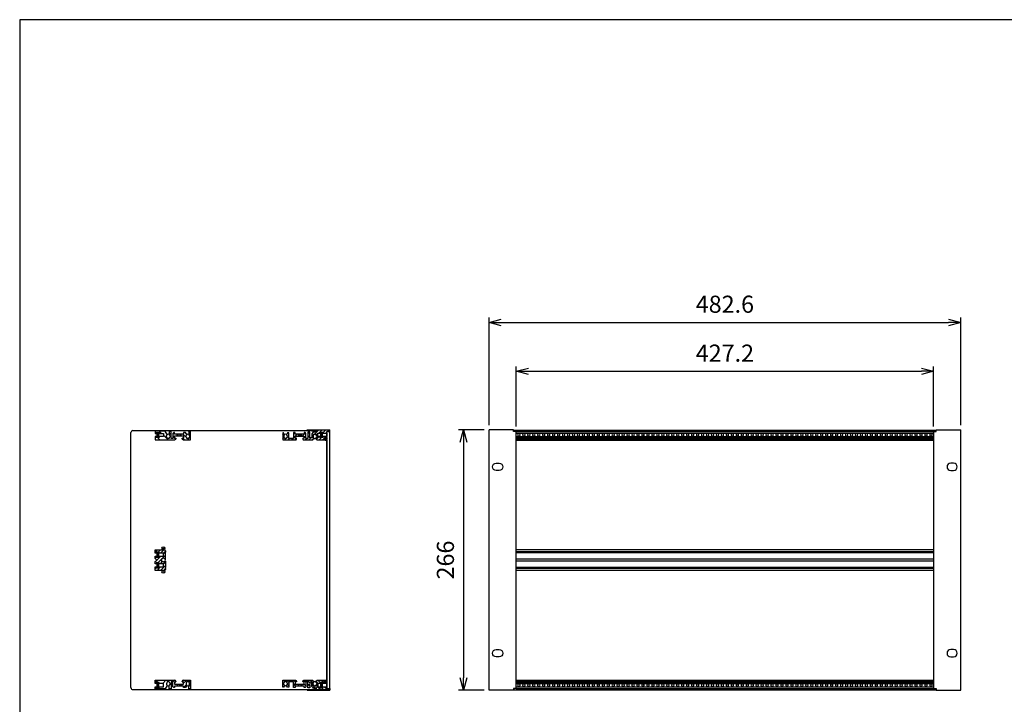
# Model space of a CAD drawing. Units: millimetres. Extents: x 0 to 2015, y 0 to 1400.
# Drawn here: x 0 to 1008, y 700 to 1400 of the extents above; entities that cross this region are included whole.
import ezdxf

# ---------------------------------------------------------------- set-up
doc = ezdxf.new("R2010")
doc.units = ezdxf.units.MM
doc.header["$LTSCALE"] = 5
doc.linetypes.add('AM_ISO02W050x2', pattern=[3.75, 3, -0.75])
for name, color, linetype, lineweight in [('AM_5', 3, 'Continuous', 25), ('AM_8', 1, 'Continuous', 25), ('M2.5ﾊﾞｰﾅｯﾄ', 6, 'Continuous', 13), ('M2.5ﾊﾞｰﾅｯﾄ0', 6, 'AM_ISO02W050x2', 13), ('側板', 2, 'Continuous', 25), ('ﾌﾛﾝﾄﾚｰﾙ', 5, 'Continuous', 25), ('ﾌﾛﾝﾄﾚｰﾙ0', 5, 'AM_ISO02W050x2', 13), ('ﾏｳﾝﾄﾌﾞﾗｹｯﾄ', 7, 'Continuous', 25), ('ﾘﾔｾﾝﾀｰﾚｰﾙ', 4, 'Continuous', 25), ('ﾘﾔﾚｰﾙ', 3, 'Continuous', 25)]:
    doc.layers.add(name, color=color, linetype=linetype, lineweight=lineweight)
doc.styles.get("Standard").update_dxf_attribs({"font": 'ISOCP.SHX', "bigfont": 'EXTFONT.SHX'})
doc.dimstyles.new('AM_ISO', dxfattribs={"dimtxt": 3.5, "dimasz": 2.5, "dimexe": 1, "dimexo": 1, "dimgap": 1.5, "dimtad": 1, "dimdsep": 46, "dimtxsty": 'Standard', "dimblk": 'OPEN30', "dimcen": 0, "dimclrd": 3, "dimclre": 3, "dimclrt": 2, "dimadec": 0, "dimazin": 2, "dimtp": 0.1, "dimtm": 0.1, "dimtfac": 0.71, "dimtmove": 0, "dimatfit": 3, "dimldrblk": 'OPEN30', "dimfxl": 0, "dimlwd": -1, "dimlwe": -1, "dimarcsym": 0})

# ---------------------------------------------------------------- blocks, each defined once
blk = doc.blocks.new('TK-A3')
blk.add_lwpolyline([(0, 0), (403, 0), (403, 280), (0, 280)], close=True)
blk = doc.blocks.new('_Open30')
at = {"color": 0, "linetype": 'ByBlock', "lineweight": -2}
for p, q in [((-1, 0.268), (0, 0)), ((0, 0), (-1, -0.268)), ((0, 0), (-1, 0))]:
    blk.add_line(p, q, dxfattribs=at)
blk = doc.blocks.new('*D6')
at = {"layer": 'AM_5', "color": 3, "transparency": 16777216}
for p, q in [((480.3, 985.3), (480.3, 1095.5)), ((492.8, 1090.5), (950.4, 1090.5)), ((962.9, 985.3), (962.9, 1095.5))]:
    blk.add_line(p, q, dxfattribs=at)
at = {"layer": 'Defpoints', "color": 0, "transparency": 16777216}
for p in [(962.9, 1090.5), (480.3, 980.3), (962.9, 980.3)]:
    blk.add_point(p, dxfattribs=at)
at = {"layer": 'AM_5', "color": 3, "transparency": 16777216, "xscale": 12.5, "yscale": 12.5, "zscale": 12.5, "rotation": 180}
blk.add_blockref('_Open30', (480.3, 1090.5), dxfattribs=at)
at = {"layer": 'AM_5', "color": 3, "transparency": 16777216, "xscale": 12.5, "yscale": 12.5, "zscale": 12.5}
blk.add_blockref('_Open30', (962.9, 1090.5), dxfattribs=at)
at = {"layer": 'AM_5', "color": 2, "transparency": 16777216, "insert": (721.6, 1106.8), "char_height": 17.5, "attachment_point": 5}
blk.add_mtext('482.6', dxfattribs=at)
blk = doc.blocks.new('*D7')
at = {"layer": 'AM_5', "color": 3, "transparency": 16777216}
for p, q in [((508, 983.9), (508, 1045.5)), ((520.5, 1040.5), (922.7, 1040.5)), ((935.2, 983.9), (935.2, 1045.5))]:
    blk.add_line(p, q, dxfattribs=at)
at = {"layer": 'Defpoints', "color": 0, "transparency": 16777216}
for p in [(935.2, 1040.5), (508, 978.9), (935.2, 978.9)]:
    blk.add_point(p, dxfattribs=at)
at = {"layer": 'AM_5', "color": 3, "transparency": 16777216, "xscale": 12.5, "yscale": 12.5, "zscale": 12.5, "rotation": 180}
blk.add_blockref('_Open30', (508, 1040.5), dxfattribs=at)
at = {"layer": 'AM_5', "color": 3, "transparency": 16777216, "xscale": 12.5, "yscale": 12.5, "zscale": 12.5}
blk.add_blockref('_Open30', (935.2, 1040.5), dxfattribs=at)
at = {"layer": 'AM_5', "color": 2, "transparency": 16777216, "insert": (721.6, 1056.8), "char_height": 17.5, "attachment_point": 5}
blk.add_mtext('427.2', dxfattribs=at)
blk = doc.blocks.new('*D8')
at = {"layer": 'AM_5', "color": 3, "transparency": 16777216}
for p, q in [((475.3, 980.5), (449.1, 980.5)), ((454.1, 968), (454.1, 727)), ((475.4, 714.5), (449.1, 714.5))]:
    blk.add_line(p, q, dxfattribs=at)
at = {"layer": 'Defpoints', "color": 0, "transparency": 16777216}
for p in [(480.3, 980.5), (454.1, 714.5), (480.4, 714.5)]:
    blk.add_point(p, dxfattribs=at)
at = {"layer": 'AM_5', "color": 3, "transparency": 16777216, "xscale": 12.5, "yscale": 12.5, "zscale": 12.5}
for p, rotation in [((454.1, 980.5), 90), ((454.1, 714.5), 270)]:
    blk.add_blockref('_Open30', p, dxfattribs=dict(at, rotation=rotation))
at = {"layer": 'AM_5', "color": 2, "transparency": 16777216, "insert": (437.9, 847.5), "char_height": 17.5, "attachment_point": 5, "rotation": 90}
blk.add_mtext('266', dxfattribs=at)
blk = doc.blocks.new('フロントレール')
at = {"layer": 'AM_8'}
h = blk.add_hatch(dxfattribs=at)
h.set_pattern_fill('_U', color=256, scale=2.5, angle=45, style=0, pattern_type=0)
h.set_pattern_definition([(45, (307.1089, -1928.1084), (-1.767767, 1.767767), [])])
edge = h.paths.add_edge_path()
edge.add_line((48.1, 8.6), (48.1, 10.1))
edge.add_line((48.1, 10.1), (35.1, 10.1))
edge.add_arc((35.1, 9.7), 0.4, 90, 180)
edge.add_line((34.7, 9.7), (34.7, 8))
edge.add_arc((34.3, 8), 0.35, -180, 0, ccw=False)
edge.add_line((34, 8), (34, 9.7))
edge.add_arc((33.6, 9.7), 0.4, 360, 450)
edge.add_line((33.6, 10.1), (29.7, 10.1))
edge.add_line((29.7, 10.1), (29.7, 9.7))
edge.add_line((29.7, 9.7), (29.7, 9.3))
edge.add_line((29.7, 9.3), (31.7, 9.1))
edge.add_line((31.7, 9.1), (32.7, 9.1))
edge.add_line((32.7, 9.1), (32.7, 8))
edge.add_line((32.7, 8), (31.2, 8))
edge.add_line((31.2, 8), (29.7, 6.5))
edge.add_line((29.7, 6.5), (29.7, 2.1))
edge.add_line((29.7, 2.1), (27.8, 2.1))
edge.add_line((27.8, 2.1), (27.8, 4.2))
edge.add_arc((27.8, 4.6), 0.4, 90, 270, ccw=False)
edge.add_line((27.8, 5), (27.8, 8))
edge.add_line((27.8, 8), (25.8, 8))
edge.add_line((25.8, 8), (25.8, 1.7))
edge.add_line((25.8, 1.7), (23.8, 1.7))
edge.add_line((23.8, 1.7), (23.8, 6.8))
edge.add_line((23.8, 6.8), (23, 7.6))
edge.add_line((23, 7.6), (22, 7.6))
edge.add_line((22, 7.6), (22, 6.1))
edge.add_line((22, 6.1), (12.8, 6.1))
edge.add_line((12.8, 6.1), (12.8, 7.6))
edge.add_line((12.8, 7.6), (11, 7.6))
edge.add_line((11, 7.6), (11, 1.7))
edge.add_line((11, 1.7), (6.2, 1.7))
edge.add_line((6.2, 1.7), (6.2, 7.3))
edge.add_line((6.2, 7.3), (5, 7.3))
edge.add_line((5, 7.3), (3.9, 5.5))
edge.add_arc((4.1, 5.4), 0.2, 150, 234.4013)
edge.add_arc((2.9, 3.7), 1.85, -57.2796, 54.4013, ccw=False)
edge.add_line((3.9, 2.2), (3.9, 1.9))
edge.add_line((3.9, 1.9), (3.9, 1.5))
edge.add_line((3.9, 1.5), (1.9, 1.5))
edge.add_line((1.9, 1.5), (1.9, 1.9))
edge.add_line((1.9, 1.9), (1.9, 2.2))
edge.add_arc((2.9, 3.7), 1.85, 125.5987, 237.2796, ccw=False)
edge.add_arc((1.7, 5.4), 0.2, 305.5987, 390)
edge.add_line((1.9, 5.5), (1.9, 5.6))
edge.add_line((1.9, 5.6), (0.8, 7.3))
edge.add_line((0.8, 7.3), (0, 7.3))
edge.add_line((0, 7.3), (0, 0.1))
edge.add_line((0, 0.1), (13.2, 0.1))
edge.add_arc((13.2, 1.1), 1, 270, 360)
edge.add_line((14.2, 1.1), (14.2, 1.6))
edge.add_arc((13.9, 1.6), 0.3, 360, 450)
edge.add_line((13.9, 1.9), (12.7, 1.9))
edge.add_line((12.7, 1.9), (12.7, 4.1))
edge.add_line((12.7, 4.1), (22.1, 4.1))
edge.add_line((22.1, 4.1), (22.1, 1.9))
edge.add_line((22.1, 1.9), (21, 1.9))
edge.add_arc((21, 1.6), 0.3, 90, 180)
edge.add_line((20.7, 1.6), (20.7, 1.1))
edge.add_arc((21.7, 1.1), 1, 180, 270)
edge.add_line((21.7, 0.1), (30.8, 0.1))
edge.add_line((30.8, 0.1), (31.9, 2))
edge.add_arc((31.7, 2.1), 0.2, 330, 414.4013)
edge.add_arc((32.9, 3.7), 1.85, 122.7204, 234.4013, ccw=False)
edge.add_line((31.9, 5.3), (31.9, 5.6))
edge.add_line((31.9, 5.6), (31.9, 5.9))
edge.add_line((31.9, 5.9), (33.9, 5.9))
edge.add_line((33.9, 5.9), (33.9, 5.6))
edge.add_line((33.9, 5.6), (33.9, 5.3))
edge.add_arc((32.9, 3.7), 1.85, -54.4013, 57.2796, ccw=False)
edge.add_arc((34.1, 2.1), 0.2, 125.5987, 210)
edge.add_line((33.9, 2), (34, 1.9))
edge.add_line((34, 1.9), (35, 0.1))
edge.add_line((35, 0.1), (43.3, 0.1))
edge.add_line((43.3, 0.1), (43.4, 0))
edge.add_line((43.4, 0), (45.1, 0))
edge.add_line((45.1, 0), (45.1, 0.6))
edge.add_line((45.1, 0.6), (44.4, 0.6))
edge.add_arc((43.9, 0.7), 0.5, 342.5424, 450)
edge.add_line((43.9, 1.2), (42.3, 1.2))
edge.add_arc((42.3, 1.6), 0.35, 90, 270, ccw=False)
edge.add_line((42.3, 1.9), (43.9, 1.9))
edge.add_arc((43.9, 2.4), 0.5, 270, 360)
edge.add_line((44.4, 2.4), (44.4, 2.6))
edge.add_line((44.4, 2.6), (45.1, 2.6))
edge.add_line((45.1, 2.6), (45.1, 3.6))
edge.add_line((45.1, 3.6), (41.1, 3.6))
edge.add_line((41.1, 3.6), (41.1, 2.6))
edge.add_line((41.1, 2.6), (38.1, 2.6))
edge.add_line((38.1, 2.6), (38.1, 3.6))
edge.add_line((38.1, 3.6), (36.1, 3.6))
edge.add_line((36.1, 3.6), (36.1, 6.9))
edge.add_line((36.1, 6.9), (38.1, 6.9))
edge.add_line((38.1, 6.9), (38.1, 7.9))
edge.add_line((38.1, 7.9), (41.1, 7.9))
edge.add_line((41.1, 7.9), (41.1, 6.9))
edge.add_line((41.1, 6.9), (45.1, 6.9))
edge.add_line((45.1, 6.9), (45.1, 8.6))
edge.add_line((45.1, 8.6), (48.1, 8.6))
edge.add_line((48.1, 8.6), (48.1, 8.6))
at = {"layer": 'M2.5ﾊﾞｰﾅｯﾄ'}
blk.add_hatch(color=256, dxfattribs=at).paths.add_polyline_path([(38.6, 7.7), (38.6, 2.7), (40.6, 2.7), (40.6, 7.7)])
for p, q in [((40.6, 7.7), (38.6, 7.7)), ((38.6, 2.7), (38.6, 7.7)), ((40.6, 2.7), (38.6, 2.7)), ((40.6, 2.7), (40.6, 7.7))]:
    blk.add_line(p, q, dxfattribs=at)
at = {"layer": 'ﾌﾛﾝﾄﾚｰﾙ'}
for p, q in [((29.7, 10.1), (29.7, 9.3)), ((33.6, 10.1), (29.7, 10.1)), ((48.1, 10.1), (35.1, 10.1)), ((48.1, 8.6), (48.1, 10.1)), ((0, 7.3), (0, 0.1)), ((0.8, 7.3), (0, 7.3)), ((0, 0.1), (13.2, 0.1)), ((1.9, 5.5), (0.8, 7.3)), ((1.9, 1.5), (1.9, 2.2)), ((3.9, 1.5), (1.9, 1.5)), ((5, 7.3), (3.9, 5.5)), ((3.9, 2.2), (3.9, 1.5)), ((6.2, 7.3), (5, 7.3)), ((6.2, 1.7), (6.2, 7.3)), ((11, 1.7), (6.2, 1.7)), ((11, 7.6), (11, 1.7)), ((12.8, 7.6), (11, 7.6)), ((12.7, 1.9), (12.7, 4.1)), ((12.7, 4.1), (22.1, 4.1)), ((13.9, 1.9), (12.7, 1.9)), ((12.8, 6.1), (12.8, 7.6)), ((22, 6.1), (12.8, 6.1)), ((14.2, 1.1), (14.2, 1.6)), ((20.7, 1.6), (20.7, 1.1)), ((22.1, 1.9), (21, 1.9)), ((21.7, 0.1), (30.8, 0.1)), ((22, 7.6), (22, 6.1)), ((23, 7.6), (22, 7.6)), ((22.1, 4.1), (22.1, 1.9)), ((23.8, 6.8), (23, 7.6)), ((23.8, 1.7), (23.8, 6.8)), ((25.8, 1.7), (23.8, 1.7)), ((25.8, 8), (25.8, 1.7)), ((27.8, 8), (25.8, 8)), ((27.8, 5), (27.8, 8)), ((27.8, 2.1), (27.8, 4.2)), ((29.7, 2.1), (27.8, 2.1)), ((29.7, 9.3), (31.7, 9.1)), ((31.2, 8), (29.7, 6.5)), ((29.7, 6.5), (29.7, 2.1)), ((30.8, 0.1), (31.9, 2)), ((32.7, 8), (31.2, 8)), ((31.7, 9.1), (32.7, 9.1)), ((31.9, 5.9), (33.9, 5.9)), ((31.9, 5.3), (31.9, 5.9)), ((32.7, 9.1), (32.7, 8)), ((33.9, 5.9), (33.9, 5.3)), ((33.9, 2), (35, 0.1)), ((34, 8), (34, 9.7)), ((34.7, 9.7), (34.7, 8)), ((35, 0.1), (43.3, 0.1)), ((36.1, 6.9), (38.1, 6.9)), ((36.1, 3.6), (36.1, 6.9)), ((38.1, 3.6), (36.1, 3.6)), ((38.1, 7.9), (41.1, 7.9)), ((38.1, 6.9), (38.1, 7.9)), ((38.1, 2.6), (38.1, 3.6)), ((41.1, 2.6), (38.1, 2.6)), ((41.1, 7.9), (41.1, 6.9)), ((41.1, 6.9), (45.1, 6.9)), ((45.1, 3.6), (41.1, 3.6)), ((41.1, 3.6), (41.1, 2.6)), ((42.3, 1.9), (43.9, 1.9)), ((43.9, 1.2), (42.3, 1.2)), ((43.3, 0.1), (43.4, 0)), ((44.4, 2.6), (45.1, 2.6)), ((44.4, 2.4), (44.4, 2.6)), ((45.1, 0.6), (44.4, 0.6)), ((45.1, 8.6), (48.1, 8.6)), ((45.1, 6.9), (45.1, 8.6)), ((45.1, 2.6), (45.1, 3.6)), ((45.1, 0), (45.1, 0.6)), ((43.4, 0), (45.1, 0))]:
    blk.add_line(p, q, dxfattribs=at)
for centre, radius, start, end in [((33.6, 9.7), 0.4, 0, 90), ((35.1, 9.7), 0.4, 90, 180), ((2.9, 3.7), 1.85, 125.5987, 237.2796), ((1.7, 5.4), 0.2, 305.5987, 30), ((4.1, 5.4), 0.2, 150, 234.4013), ((2.9, 3.7), 1.85, 302.7204, 54.4013), ((13.2, 1.1), 1, 270, 0), ((13.9, 1.6), 0.3, 0, 90), ((21, 1.6), 0.3, 90, 180), ((21.7, 1.1), 1, 180, 270), ((27.8, 4.6), 0.4, 90, 270), ((32.9, 3.7), 1.85, 122.7204, 234.4013), ((31.7, 2.1), 0.2, 330, 54.4013), ((32.9, 3.7), 1.85, 305.5987, 57.2796), ((34.1, 2.1), 0.2, 125.5987, 210), ((34.3, 8), 0.35, 180, 0), ((42.3, 1.6), 0.35, 90, 270), ((43.9, 2.4), 0.5, 270, 0), ((43.9, 0.7), 0.5, 342.5424, 90)]:
    blk.add_arc(centre, radius, start, end, dxfattribs=at)
at = {"layer": 'ﾌﾛﾝﾄﾚｰﾙ0'}
for p, q in [((15.7, 4.1), (15.7, 6.1)), ((16.4, 6.1), (16.4, 4.1)), ((18.5, 6.1), (18.5, 4.1)), ((19.2, 6.1), (19.2, 4.1))]:
    blk.add_line(p, q, dxfattribs=at)
blk = doc.blocks.new('マウントブラケット266')
at = {"color": 7, "linetype": 'Continuous'}
for p, q in [((0, 264.4), (2.6, 264.4)), ((0, 1.6), (0, 264.4)), ((2.6, 264.4), (2.6, 266)), ((2.6, 266), (27.6, 266)), ((27.6, 0), (27.6, 266)), ((20.3, 232), (17.3, 232)), ((17.3, 224.5), (20.3, 224.5)), ((20.3, 41.4), (17.3, 41.4)), ((17.3, 33.9), (20.3, 33.9)), ((0, 1.6), (2.6, 1.6)), ((2.6, 1.6), (2.6, 0)), ((2.6, 0), (27.6, 0))]:
    blk.add_line(p, q, dxfattribs=at)
for centre, start, end in [((17.3, 228.3), 90, 270), ((20.3, 228.3), 270, 90), ((17.3, 37.7), 90, 270), ((20.3, 37.7), 270, 90)]:
    blk.add_arc(centre, 3.75, start, end, dxfattribs=at)
blk = doc.blocks.new('リヤレールE')
at = {"layer": 'AM_8'}
h = blk.add_hatch(dxfattribs=at)
h.set_pattern_fill('_U', color=256, scale=6, angle=225, style=0, pattern_type=0)
h.set_pattern_definition([(225, (186.211, 693.2694), (4.24264, -4.24264), [])])
edge = h.paths.add_edge_path()
edge.add_line((-25, -3.1), (-29.3, -3.1))
edge.add_line((-29.3, -3.1), (-29.3, -4.1))
edge.add_line((-29.3, -4.1), (-32.3, -4.1))
edge.add_line((-32.3, -4.1), (-32.3, -3.1))
edge.add_line((-32.3, -3.1), (-33.3, -3.1))
edge.add_line((-33.3, -3.1), (-33.3, -5.3))
edge.add_line((-33.3, -5.3), (-23.1, -5.3))
edge.add_line((-23.1, -5.3), (-21, -1.8))
edge.add_arc((-21.2, -1.7), 0.2, 330, 414.4013)
edge.add_arc((-20, 0), 1.85, 122.7204, 234.4013, ccw=False)
edge.add_line((-21, 1.6), (-21, 2.2))
edge.add_line((-21, 2.2), (-19, 2.2))
edge.add_line((-19, 2.2), (-19, 1.6))
edge.add_arc((-20, 0), 1.85, 302.4515, 417.2796, ccw=False)
edge.add_arc((-18.9, -1.7), 0.2, 482.4515, 540)
edge.add_line((-19.1, -1.7), (-19.1, -5.1))
edge.add_line((-19.1, -5.1), (-17.1, -5.1))
edge.add_line((-17.1, -5.1), (-17.1, 2))
edge.add_line((-17.1, 2), (-15.2, 2))
edge.add_line((-15.2, 2), (-15.2, -3.1))
edge.add_line((-15.2, -3.1), (-14.4, -3.9))
edge.add_line((-14.4, -3.9), (-13.6, -3.9))
edge.add_line((-13.6, -3.9), (-13.6, -2.4))
edge.add_line((-13.6, -2.4), (-10.8, -2.4))
edge.add_line((-10.8, -2.4), (-10.8, -0.4))
edge.add_line((-10.8, -0.4), (-13.7, -0.4))
edge.add_line((-13.7, -0.4), (-13.7, 1.8))
edge.add_line((-13.7, 1.8), (-12.6, 1.8))
edge.add_arc((-12.6, 2.1), 0.3, 270, 360)
edge.add_line((-12.3, 2.1), (-12.3, 2.6))
edge.add_arc((-13.3, 2.6), 1, 360, 450)
edge.add_line((-13.3, 3.6), (-33.3, 3.6))
edge.add_line((-33.3, 3.6), (-33.3, 0.2))
edge.add_line((-33.3, 0.2), (-32.3, 0.2))
edge.add_line((-32.3, 0.2), (-32.3, 1.2))
edge.add_line((-32.3, 1.2), (-29.3, 1.2))
edge.add_line((-29.3, 1.2), (-29.3, 0.2))
edge.add_line((-29.3, 0.2), (-25, 0.2))
edge.add_line((-25, 0.2), (-25, -3.1))
h = blk.add_hatch(dxfattribs=at)
h.set_pattern_fill('_U', color=256, scale=3, angle=225, style=0, pattern_type=0)
h.set_pattern_definition([(225, (186.2112, 693.2694), (2.12132, -2.12132), [])])
edge = h.paths.add_edge_path()
edge.add_line((1, 2.2), (1, 1.6))
edge.add_arc((0, 0), 1.85, 302.4515, 417.2796, ccw=False)
edge.add_arc((1.1, -1.7), 0.2, 482.4515, 540)
edge.add_line((0.9, -1.7), (0.9, -5.1))
edge.add_line((0.9, -5.1), (2.9, -5.1))
edge.add_line((2.9, -5.1), (2.9, 3.6))
edge.add_line((2.9, 3.6), (-4.8, 3.6))
edge.add_arc((-4.8, 2.6), 1, 450, 540)
edge.add_line((-5.8, 2.6), (-5.8, 2.1))
edge.add_arc((-5.5, 2.1), 0.3, 180, 270)
edge.add_line((-5.5, 1.8), (-4.3, 1.8))
edge.add_line((-4.3, 1.8), (-4.3, -0.4))
edge.add_line((-4.3, -0.4), (-7.3, -0.4))
edge.add_line((-7.3, -0.4), (-7.3, -2.4))
edge.add_line((-7.3, -2.4), (-4.4, -2.4))
edge.add_line((-4.4, -2.4), (-4.4, -3.9))
edge.add_line((-4.4, -3.9), (-2.3, -3.9))
edge.add_line((-2.3, -3.9), (-1, -1.8))
edge.add_arc((-1.2, -1.7), 0.2, 330, 414.4013)
edge.add_arc((0, 0), 1.85, 122.7204, 234.4013, ccw=False)
edge.add_line((-1, 1.6), (-1, 2.2))
edge.add_line((-1, 2.2), (1, 2.2))
at = {"layer": 'M2.5ﾊﾞｰﾅｯﾄ'}
blk.add_hatch(color=256, dxfattribs=at).paths.add_polyline_path([(-29.8, 1), (-29.8, -4), (-31.8, -4), (-31.8, 1)])
for p, q in [((-31.8, 1), (-31.8, -4)), ((-29.8, 1), (-31.8, 1)), ((-29.8, 1), (-29.8, -4)), ((-29.8, -4), (-31.8, -4))]:
    blk.add_line(p, q, dxfattribs=at)
at = {"layer": 'ﾘﾔﾚｰﾙ'}
for p, q in [((-33.3, 0.2), (-33.3, 3.6)), ((-33.3, 3.6), (-13.3, 3.6)), ((-32.3, 0.2), (-33.3, 0.2)), ((-29.3, 1.2), (-32.3, 1.2)), ((-32.3, 1.2), (-32.3, 0.2)), ((-29.3, 0.2), (-29.3, 1.2)), ((-25, 0.2), (-29.3, 0.2)), ((-25, -3.1), (-25, 0.2)), ((-19, 2.2), (-21, 2.2)), ((-21, 2.2), (-21, 1.6)), ((-19, 1.6), (-19, 2.2)), ((-15.2, 2), (-17.1, 2)), ((-17.1, 2), (-17.1, -5.1)), ((-15.2, -3.1), (-15.2, 2)), ((-12.6, 1.8), (-13.7, 1.8)), ((-13.7, 1.8), (-13.7, -0.4)), ((-12.3, 2.6), (-12.3, 2.1)), ((-5.8, 2.1), (-5.8, 2.6)), ((-4.3, 1.8), (-5.5, 1.8)), ((-4.8, 3.6), (2.9, 3.6)), ((-4.3, -0.4), (-4.3, 1.8)), ((1, 2.2), (-1, 2.2)), ((-1, 2.2), (-1, 1.6)), ((1, 1.6), (1, 2.2)), ((2.9, 3.6), (2.9, -5.1)), ((-33.3, -5.3), (-33.3, -3.1)), ((-33.3, -3.1), (-32.3, -3.1)), ((-23.1, -5.3), (-33.3, -5.3)), ((-32.3, -3.1), (-32.3, -4.1)), ((-32.3, -4.1), (-29.3, -4.1)), ((-29.3, -4.1), (-29.3, -3.1)), ((-29.3, -3.1), (-25, -3.1)), ((-21, -1.8), (-23.1, -5.3)), ((-19.1, -5.1), (-19.1, -1.7)), ((-17.1, -5.1), (-19.1, -5.1)), ((-14.4, -3.9), (-15.2, -3.1)), ((-13.6, -3.9), (-14.4, -3.9)), ((-13.7, -0.4), (-10.8, -0.4)), ((-13.6, -2.4), (-13.6, -3.9)), ((-10.8, -2.4), (-13.6, -2.4)), ((-10.8, -0.4), (-10.8, -2.4)), ((-10.8, -0.4), (-10.1, -0.4)), ((-10.1, -2.4), (-10.8, -2.4)), ((-10.1, -2.4), (-10.1, -0.4)), ((-10.1, -0.4), (-8, -0.4)), ((-8, -2.4), (-10.1, -2.4)), ((-8, -2.4), (-8, -0.4)), ((-8, -0.4), (-7.3, -0.4)), ((-7.3, -2.4), (-8, -2.4)), ((-7.3, -0.4), (-4.3, -0.4)), ((-7.3, -2.4), (-7.3, -0.4)), ((-4.4, -2.4), (-7.3, -2.4)), ((-4.4, -3.9), (-4.4, -2.4)), ((-2.3, -3.9), (-4.4, -3.9)), ((-1, -1.8), (-2.3, -3.9)), ((0.9, -5.1), (0.9, -1.7)), ((2.9, -5.1), (0.9, -5.1))]:
    blk.add_line(p, q, dxfattribs=at)
for centre, radius, start, end in [((-20, 0), 1.85, 122.7204, 234.4013), ((-20, 0), 1.85, 302.4515, 57.2796), ((-13.3, 2.6), 1, 0, 90), ((-12.6, 2.1), 0.3, 270, 0), ((-4.8, 2.6), 1, 90, 180), ((-5.5, 2.1), 0.3, 180, 270), ((0, 0), 1.85, 122.7204, 234.4013), ((0, 0), 1.85, 302.4515, 57.2796), ((-21.2, -1.7), 0.2, 330, 54.4013), ((-18.9, -1.7), 0.2, 122.4515, 180), ((-1.2, -1.7), 0.2, 330, 54.4013), ((1.1, -1.7), 0.2, 122.4515, 180)]:
    blk.add_arc(centre, radius, start, end, dxfattribs=at)
blk = doc.blocks.new('FSR-E')
at = {"layer": 'AM_8'}
h = blk.add_hatch(dxfattribs=at)
h.set_pattern_fill('_U', color=256, scale=2.5, angle=45, style=0, pattern_type=0)
h.set_pattern_definition([(45, (-176.1238, -809.21), (-1.767767, 1.767767), [])])
edge = h.paths.add_edge_path()
edge.add_arc((8.3, 10.6), 1.85, 35.5987, 147.2796, ccw=False)
edge.add_arc((10.1, 12.1), 0.497, 239.9166, 333.9328)
edge.add_line((10.5, 11.8), (10.5, 18.1))
edge.add_line((10.5, 18.1), (10, 18.6))
edge.add_line((10, 18.6), (10.5, 19.1))
edge.add_line((10.5, 19.1), (10.5, 20.1))
edge.add_arc((9.5, 20.1), 1.03, 0.7378, 99.6522)
edge.add_line((9.3, 21.1), (0, 21.1))
edge.add_line((0, 21.1), (0, 17.7))
edge.add_line((0, 17.7), (1, 17.7))
edge.add_line((1, 17.7), (1, 18.7))
edge.add_line((1, 18.7), (4, 18.7))
edge.add_line((4, 18.7), (4, 17.7))
edge.add_line((4, 17.7), (8.3, 17.7))
edge.add_line((8.3, 17.7), (8.3, 14.4))
edge.add_line((8.3, 14.4), (4, 14.4))
edge.add_line((4, 14.4), (4, 13.4))
edge.add_line((4, 13.4), (1, 13.4))
edge.add_line((1, 13.4), (1, 14.4))
edge.add_line((1, 14.4), (0, 14.4))
edge.add_line((0, 14.4), (0, 12.1))
edge.add_line((0, 12.1), (1.5, 10.6))
edge.add_line((1.5, 10.6), (0, 9.1))
edge.add_line((0, 9.1), (0, 6.8))
edge.add_line((0, 6.8), (1, 6.8))
edge.add_line((1, 6.8), (1, 7.8))
edge.add_line((1, 7.8), (4, 7.8))
edge.add_line((4, 7.8), (4, 6.8))
edge.add_line((4, 6.8), (8.3, 6.8))
edge.add_line((8.3, 6.8), (8.3, 3.5))
edge.add_line((8.3, 3.5), (4, 3.5))
edge.add_line((4, 3.5), (4, 2.5))
edge.add_line((4, 2.5), (1, 2.5))
edge.add_line((1, 2.5), (1, 3.5))
edge.add_line((1, 3.5), (0, 3.5))
edge.add_line((0, 3.5), (0, 0))
edge.add_line((0, 0), (9.3, 0))
edge.add_arc((9.1, 1.4), 1.45, 277.1842, 342.4269)
edge.add_line((10.5, 1), (10.5, 2))
edge.add_line((10.5, 2), (10, 2.5))
edge.add_line((10, 2.5), (10.5, 3))
edge.add_line((10.5, 3), (10.5, 9.3))
edge.add_arc((10.1, 9), 0.497, 26.0689, 120.0832)
edge.add_arc((8.3, 10.6), 1.85, 212.7204, 324.4013, ccw=False)
edge.add_line((6.7, 9.6), (6.1, 9.6))
edge.add_line((6.1, 9.6), (6.1, 11.6))
edge.add_line((6.1, 11.6), (6.7, 11.6))
at = {"layer": 'M2.5ﾊﾞｰﾅｯﾄ'}
for points in [[(3.5, 18.5), (3.5, 13.5), (1.5, 13.5), (1.5, 18.5)], [(3.5, 7.6), (3.5, 2.6), (1.5, 2.6), (1.5, 7.6)]]:
    blk.add_hatch(color=256, dxfattribs=at).paths.add_polyline_path(points)
for p, q in [((1.5, 18.5), (3.5, 18.5)), ((1.5, 18.5), (1.5, 13.5)), ((1.5, 13.5), (3.5, 13.5)), ((3.5, 18.5), (3.5, 13.5)), ((1.5, 7.6), (3.5, 7.6)), ((1.5, 7.6), (1.5, 2.6)), ((1.5, 2.6), (3.5, 2.6)), ((3.5, 7.6), (3.5, 2.6))]:
    blk.add_line(p, q, dxfattribs=at)
at = {"layer": 'ﾘﾔｾﾝﾀｰﾚｰﾙ'}
for p, q in [((0, 17.7), (0, 21.1)), ((0, 21.1), (9.5, 21.1)), ((1, 17.7), (0, 17.7)), ((0, 12.1), (0, 14.4)), ((0, 14.4), (1, 14.4)), ((1.5, 10.6), (0, 12.1)), ((0, 9.1), (1.5, 10.6)), ((1, 18.7), (1, 17.7)), ((4, 18.7), (1, 18.7)), ((1, 14.4), (1, 13.4)), ((1, 13.4), (4, 13.4)), ((4, 17.7), (4, 18.7)), ((8.3, 17.7), (4, 17.7)), ((4, 13.4), (4, 14.4)), ((4, 14.4), (8.3, 14.4)), ((6.7, 11.6), (6.1, 11.6)), ((6.1, 11.6), (6.1, 9.6)), ((8.3, 14.4), (8.3, 17.7)), ((10.5, 19.1), (10, 18.6)), ((10, 18.6), (10.5, 18.1)), ((10.5, 20.1), (10.5, 19.1)), ((10.5, 11.8), (10.5, 18.1)), ((0, 6.8), (0, 9.1)), ((1, 6.8), (0, 6.8)), ((0, 0), (0, 3.5)), ((0, 3.5), (1, 3.5)), ((9.5, 0), (0, 0)), ((1, 7.8), (1, 6.8)), ((4, 7.8), (1, 7.8)), ((1, 3.5), (1, 2.5)), ((1, 2.5), (4, 2.5)), ((4, 6.8), (4, 7.8)), ((8.3, 6.8), (4, 6.8)), ((4, 2.5), (4, 3.5)), ((4, 3.5), (8.3, 3.5)), ((6.1, 9.6), (6.7, 9.6)), ((8.3, 3.5), (8.3, 6.8)), ((10.5, 3), (10, 2.5)), ((10, 2.5), (10.5, 2)), ((10.5, 9.3), (10.5, 3)), ((10.5, 2), (10.5, 1))]:
    blk.add_line(p, q, dxfattribs=at)
for centre, radius, start, end in [((9.5, 20.1), 1, 0, 90), ((8.3, 10.6), 1.85, 35.2994, 147.2796), ((10.1, 11.8), 0.38, 215.2994, 0), ((8.3, 10.6), 1.85, 212.7204, 324.7006), ((9.5, 1), 1, 270, 0), ((10.1, 9.3), 0.38, 0, 144.7006)]:
    blk.add_arc(centre, radius, start, end, dxfattribs=at)

msp = doc.modelspace()

# ---------------------------------------------------------------- linework, layer by layer
at = {"layer": 'M2.5ﾊﾞｰﾅｯﾄ'}
for centre in [(510.801, 975.44), (515.881, 975.44), (520.961, 975.44), (526.041, 975.44), (531.121, 975.44), (536.201, 975.44), (541.281, 975.44), (546.361, 975.44), (551.441, 975.44), (556.521, 975.44), (561.601, 975.44), (566.681, 975.44), (571.761, 975.44), (576.841, 975.44), (581.921, 975.44), (587.001, 975.44), (592.081, 975.44), (597.161, 975.44), (602.241, 975.44), (607.321, 975.44), (612.401, 975.44), (617.481, 975.44), (622.561, 975.44), (627.641, 975.44), (632.721, 975.44), (637.801, 975.44), (642.881, 975.44), (647.961, 975.44), (653.041, 975.44), (658.121, 975.44), (663.201, 975.44), (668.281, 975.44), (673.361, 975.44), (678.441, 975.44), (683.521, 975.44), (688.601, 975.44), (693.681, 975.44), (698.761, 975.44), (703.841, 975.44), (708.921, 975.44), (714.001, 975.44), (719.081, 975.44), (724.161, 975.44), (729.241, 975.44), (734.321, 975.44), (739.401, 975.44), (744.481, 975.44), (749.561, 975.44), (754.641, 975.44), (759.721, 975.44), (764.801, 975.44), (769.881, 975.44), (774.961, 975.44), (780.041, 975.44), (785.121, 975.44), (790.201, 975.44), (795.281, 975.44), (800.361, 975.44), (805.441, 975.44), (810.521, 975.44), (815.601, 975.44), (820.681, 975.44), (825.761, 975.44), (830.841, 975.44), (835.921, 975.44), (841.001, 975.44), (846.081, 975.44), (851.161, 975.44), (856.241, 975.44), (861.321, 975.44), (866.401, 975.44), (871.481, 975.44), (876.561, 975.44), (881.641, 975.44), (886.721, 975.44), (891.801, 975.44), (896.881, 975.44), (901.961, 975.44), (907.041, 975.44), (912.121, 975.44), (917.201, 975.44), (922.281, 975.44), (927.361, 975.44), (932.441, 975.44), (510.801, 719.54), (515.881, 719.54), (520.961, 719.54), (526.041, 719.54), (531.121, 719.54), (536.201, 719.54), (541.281, 719.54), (546.361, 719.54), (551.441, 719.54), (556.521, 719.54), (561.601, 719.54), (566.681, 719.54), (571.761, 719.54), (576.841, 719.54), (581.921, 719.54), (587.001, 719.54), (592.081, 719.54), (597.161, 719.54), (602.241, 719.54), (607.321, 719.54), (612.401, 719.54), (617.481, 719.54), (622.561, 719.54), (627.641, 719.54), (632.721, 719.54), (637.801, 719.54), (642.881, 719.54), (647.961, 719.54), (653.041, 719.54), (658.121, 719.54), (663.201, 719.54), (668.281, 719.54), (673.361, 719.54), (678.441, 719.54), (683.521, 719.54), (688.601, 719.54), (693.681, 719.54), (698.761, 719.54), (703.841, 719.54), (708.921, 719.54), (714.001, 719.54), (719.081, 719.54), (724.161, 719.54), (729.241, 719.54), (734.321, 719.54), (739.401, 719.54), (744.481, 719.54), (749.561, 719.54), (754.641, 719.54), (759.721, 719.54), (764.801, 719.54), (769.881, 719.54), (774.961, 719.54), (780.041, 719.54), (785.121, 719.54), (790.201, 719.54), (795.281, 719.54), (800.361, 719.54), (805.441, 719.54), (810.521, 719.54), (815.601, 719.54), (820.681, 719.54), (825.761, 719.54), (830.841, 719.54), (835.921, 719.54), (841.001, 719.54), (846.081, 719.54), (851.161, 719.54), (856.241, 719.54), (861.321, 719.54), (866.401, 719.54), (871.481, 719.54), (876.561, 719.54), (881.641, 719.54), (886.721, 719.54), (891.801, 719.54), (896.881, 719.54), (901.961, 719.54), (907.041, 719.54), (912.121, 719.54), (917.201, 719.54), (922.281, 719.54), (927.361, 719.54), (932.441, 719.54)]:
    msp.add_circle(centre, 0.95, dxfattribs=at)
at = {"layer": 'M2.5ﾊﾞｰﾅｯﾄ0'}
for centre in [(510.801, 975.44), (515.881, 975.44), (520.961, 975.44), (526.041, 975.44), (531.121, 975.44), (536.201, 975.44), (541.281, 975.44), (546.361, 975.44), (551.441, 975.44), (556.521, 975.44), (561.601, 975.44), (566.681, 975.44), (571.761, 975.44), (576.841, 975.44), (581.921, 975.44), (587.001, 975.44), (592.081, 975.44), (597.161, 975.44), (602.241, 975.44), (607.321, 975.44), (612.401, 975.44), (617.481, 975.44), (622.561, 975.44), (627.641, 975.44), (632.721, 975.44), (637.801, 975.44), (642.881, 975.44), (647.961, 975.44), (653.041, 975.44), (658.121, 975.44), (663.201, 975.44), (668.281, 975.44), (673.361, 975.44), (678.441, 975.44), (683.521, 975.44), (688.601, 975.44), (693.681, 975.44), (698.761, 975.44), (703.841, 975.44), (708.921, 975.44), (714.001, 975.44), (719.081, 975.44), (724.161, 975.44), (729.241, 975.44), (734.321, 975.44), (739.401, 975.44), (744.481, 975.44), (749.561, 975.44), (754.641, 975.44), (759.721, 975.44), (764.801, 975.44), (769.881, 975.44), (774.961, 975.44), (780.041, 975.44), (785.121, 975.44), (790.201, 975.44), (795.281, 975.44), (800.361, 975.44), (805.441, 975.44), (810.521, 975.44), (815.601, 975.44), (820.681, 975.44), (825.761, 975.44), (830.841, 975.44), (835.921, 975.44), (841.001, 975.44), (846.081, 975.44), (851.161, 975.44), (856.241, 975.44), (861.321, 975.44), (866.401, 975.44), (871.481, 975.44), (876.561, 975.44), (881.641, 975.44), (886.721, 975.44), (891.801, 975.44), (896.881, 975.44), (901.961, 975.44), (907.041, 975.44), (912.121, 975.44), (917.201, 975.44), (922.281, 975.44), (927.361, 975.44), (932.441, 975.44), (510.801, 719.54), (515.881, 719.54), (520.961, 719.54), (526.041, 719.54), (531.121, 719.54), (536.201, 719.54), (541.281, 719.54), (546.361, 719.54), (551.441, 719.54), (556.521, 719.54), (561.601, 719.54), (566.681, 719.54), (571.761, 719.54), (576.841, 719.54), (581.921, 719.54), (587.001, 719.54), (592.081, 719.54), (597.161, 719.54), (602.241, 719.54), (607.321, 719.54), (612.401, 719.54), (617.481, 719.54), (622.561, 719.54), (627.641, 719.54), (632.721, 719.54), (637.801, 719.54), (642.881, 719.54), (647.961, 719.54), (653.041, 719.54), (658.121, 719.54), (663.201, 719.54), (668.281, 719.54), (673.361, 719.54), (678.441, 719.54), (683.521, 719.54), (688.601, 719.54), (693.681, 719.54), (698.761, 719.54), (703.841, 719.54), (708.921, 719.54), (714.001, 719.54), (719.081, 719.54), (724.161, 719.54), (729.241, 719.54), (734.321, 719.54), (739.401, 719.54), (744.481, 719.54), (749.561, 719.54), (754.641, 719.54), (759.721, 719.54), (764.801, 719.54), (769.881, 719.54), (774.961, 719.54), (780.041, 719.54), (785.121, 719.54), (790.201, 719.54), (795.281, 719.54), (800.361, 719.54), (805.441, 719.54), (810.521, 719.54), (815.601, 719.54), (820.681, 719.54), (825.761, 719.54), (830.841, 719.54), (835.921, 719.54), (841.001, 719.54), (846.081, 719.54), (851.161, 719.54), (856.241, 719.54), (861.321, 719.54), (866.401, 719.54), (871.481, 719.54), (876.561, 719.54), (881.641, 719.54), (886.721, 719.54), (891.801, 719.54), (896.881, 719.54), (901.961, 719.54), (907.041, 719.54), (912.121, 719.54), (917.201, 719.54), (922.281, 719.54), (927.361, 719.54), (932.441, 719.54)]:
    msp.add_circle(centre, 1.25, dxfattribs=at)
at = {"layer": '側板'}
for p, q in [((113.881, 717.04), (113.881, 977.94)), ((115.881, 979.94), (298.831, 979.94)), ((303.081, 979.94), (303.781, 979.94)), ((505.321, 979.94), (505.721, 979.94)), ((505.721, 979.94), (505.721, 978.89)), ((937.921, 979.94), (937.521, 979.94)), ((937.521, 979.94), (937.521, 978.89)), ((314.181, 977.09), (314.181, 973.79)), ((314.181, 972.79), (314.181, 970.79)), ((314.181, 970.19), (314.181, 724.79)), ((314.181, 724.19), (314.181, 722.19)), ((314.181, 721.19), (314.181, 717.89)), ((505.721, 716.09), (505.721, 715.04)), ((937.521, 716.09), (937.521, 715.04)), ((115.881, 715.04), (298.831, 715.04)), ((303.081, 715.04), (303.784, 715.04)), ((505.321, 715.04), (505.721, 715.04)), ((937.921, 715.04), (937.521, 715.04))]:
    msp.add_line(p, q, dxfattribs=at)
for centre, radius in [((147.031, 859.54), 1.5), ((147.031, 859.54), 0.1), ((147.031, 835.44), 1.5), ((147.031, 835.44), 0.1)]:
    msp.add_circle(centre, radius, dxfattribs=at)
for centre, radius, start, end in [((115.881, 977.94), 2, 90, 180), ((152.031, 973.94), 2.1, 64.623067, 120), ((152.031, 973.94), 2.1, 241.56311, 298.43689), ((172.031, 973.94), 2.1, 64.623067, 120), ((172.031, 973.94), 2.1, 241.56311, 298.43689), ((272.031, 973.94), 2.1, 59.317891, 120), ((272.031, 973.94), 2.1, 241.56311, 298.43689), ((302.031, 973.94), 2.1, 240, 300), ((302.031, 973.94), 2.1, 61.56311, 118.43689), ((147.031, 847.49), 2.1, 151.56311, 208.43689), ((147.031, 847.49), 2.1, 334.165345, 25.834655), ((115.881, 717.04), 2, 180, 270), ((152.031, 721.04), 2.1, 240, 295.376933), ((152.031, 721.04), 2.1, 61.56311, 118.43689), ((172.031, 721.04), 2.1, 240, 295.376933), ((172.031, 721.04), 2.1, 61.56311, 118.43689), ((272.031, 721.04), 2.1, 240, 300), ((272.031, 721.04), 2.1, 61.56311, 118.43689), ((302.031, 721.04), 2.1, 60, 120), ((302.031, 721.04), 2.1, 241.56311, 298.43689)]:
    msp.add_arc(centre, radius, start, end, dxfattribs=at)
at = {"layer": 'ﾌﾛﾝﾄﾚｰﾙ'}
for p, q in [((505.721, 980.34), (937.521, 980.34)), ((505.721, 980.34), (505.721, 978.94)), ((507.921, 978.84), (935.321, 978.84)), ((937.521, 980.34), (937.521, 978.94)), ((507.921, 977.09), (935.321, 977.09)), ((507.921, 973.79), (935.321, 973.79)), ((507.921, 972.79), (935.321, 972.79)), ((507.921, 972.14), (935.321, 972.14)), ((507.921, 971.44), (935.321, 971.44)), ((507.921, 970.79), (935.321, 970.79)), ((507.921, 970.19), (935.321, 970.19)), ((505.721, 714.64), (505.721, 716.04)), ((507.921, 724.79), (935.321, 724.79)), ((507.921, 724.19), (935.321, 724.19)), ((507.921, 723.54), (935.321, 723.54)), ((507.921, 722.84), (935.321, 722.84)), ((507.921, 722.19), (935.321, 722.19)), ((507.921, 721.19), (935.321, 721.19)), ((507.921, 717.89), (935.321, 717.89)), ((507.921, 716.14), (935.321, 716.14)), ((937.521, 716.04), (937.521, 714.64)), ((505.721, 714.64), (937.521, 714.64))]:
    msp.add_line(p, q, dxfattribs=at)
at = {"layer": 'ﾏｳﾝﾄﾌﾞﾗｹｯﾄ'}
for p, q in [((294.231, 980.49), (317.231, 980.49)), ((294.231, 979.94), (294.231, 980.49)), ((314.231, 716.19), (314.231, 978.79)), ((314.231, 978.79), (317.231, 978.79)), ((317.231, 978.79), (317.231, 980.49)), ((317.231, 716.19), (317.231, 978.79)), ((302.781, 976.04), (301.981, 976.04)), ((301.981, 971.74), (302.781, 971.74)), ((302.781, 723.24), (301.981, 723.24)), ((301.981, 718.94), (302.781, 718.94)), ((314.231, 716.19), (317.231, 716.19)), ((317.231, 716.19), (317.231, 714.49)), ((294.231, 714.49), (294.231, 715.04)), ((294.231, 714.49), (317.231, 714.49))]:
    msp.add_line(p, q, dxfattribs=at)
for centre, start, end in [((301.981, 973.89), 90, 270), ((302.781, 973.89), 270, 90), ((301.981, 721.09), 90, 270), ((302.781, 721.09), 270, 90)]:
    msp.add_arc(centre, 2.15, start, end, dxfattribs=at)
at = {"layer": 'ﾘﾔｾﾝﾀｰﾚｰﾙ'}
for p, q in [((935.321, 858.04), (507.921, 858.04)), ((935.321, 856.04), (507.921, 856.04)), ((935.321, 855.54), (507.921, 855.54)), ((935.321, 855.04), (507.921, 855.04)), ((935.321, 848.488), (507.921, 848.488)), ((935.321, 846.492), (507.921, 846.492)), ((935.321, 839.94), (507.921, 839.94)), ((935.321, 839.44), (507.921, 839.44)), ((935.321, 838.94), (507.921, 838.94)), ((935.321, 836.94), (507.921, 836.94))]:
    msp.add_line(p, q, dxfattribs=at)

# ---------------------------------------------------------------- block references
at = {"lineweight": 0, "xscale": 5, "yscale": 5, "zscale": 5}
msp.add_blockref('TK-A3', (0, 0), dxfattribs=at)
at = {"layer": 'ﾌﾛﾝﾄﾚｰﾙ'}
msp.add_blockref('フロントレール', (269.131, 970.19), dxfattribs=at)
at = {"layer": 'ﾌﾛﾝﾄﾚｰﾙ', "xscale": -1, "rotation": 180}
msp.add_blockref('フロントレール', (269.131, 724.79), dxfattribs=at)
at = {"layer": 'ﾏｳﾝﾄﾌﾞﾗｹｯﾄ', "xscale": -1}
msp.add_blockref('マウントブラケット266', (507.921, 714.49), dxfattribs=at)
at = {"layer": 'ﾏｳﾝﾄﾌﾞﾗｹｯﾄ'}
msp.add_blockref('マウントブラケット266', (935.321, 714.49), dxfattribs=at)
at = {"layer": 'ﾘﾔｾﾝﾀｰﾚｰﾙ'}
msp.add_blockref('FSR-E', (138.731, 836.94), dxfattribs=at)
at = {"layer": 'ﾘﾔﾚｰﾙ', "xscale": -1, "rotation": 180}
msp.add_blockref('リヤレールE', (172.031, 973.94), dxfattribs=at)
at = {"layer": 'ﾘﾔﾚｰﾙ'}
msp.add_blockref('リヤレールE', (172.031, 721.04), dxfattribs=at)

# ---------------------------------------------------------------- dimensions: what is measured, and where the dimension line sits
at = {"layer": 'AM_5'}
for base, p1, p2, picture, middle in [((962.921, 1090.54), (480.321, 980.29), (962.921, 980.29), '*D6', (721.621, 1106.792)), ((935.221, 1040.54), (508.021, 978.94), (935.221, 978.94), '*D7', (721.621, 1056.792))]:
    dim = msp.add_linear_dim(base=base, p1=p1, p2=p2, dimstyle='AM_ISO', override={"dimscale": 5}, dxfattribs=at)
    dim.commit()
    dim.dimension.update_dxf_attribs({"geometry": picture, "text_midpoint": middle})
dim = msp.add_linear_dim(base=(454.145, 714.49), p1=(480.321, 980.49), p2=(480.421, 714.49), angle=90, dimstyle='AM_ISO', override={"dimscale": 5}, dxfattribs=at)
dim.commit()
dim.dimension.update_dxf_attribs({"geometry": '*D8', "text_midpoint": (437.894, 847.49)})

doc.saveas('drawing.dxf')
